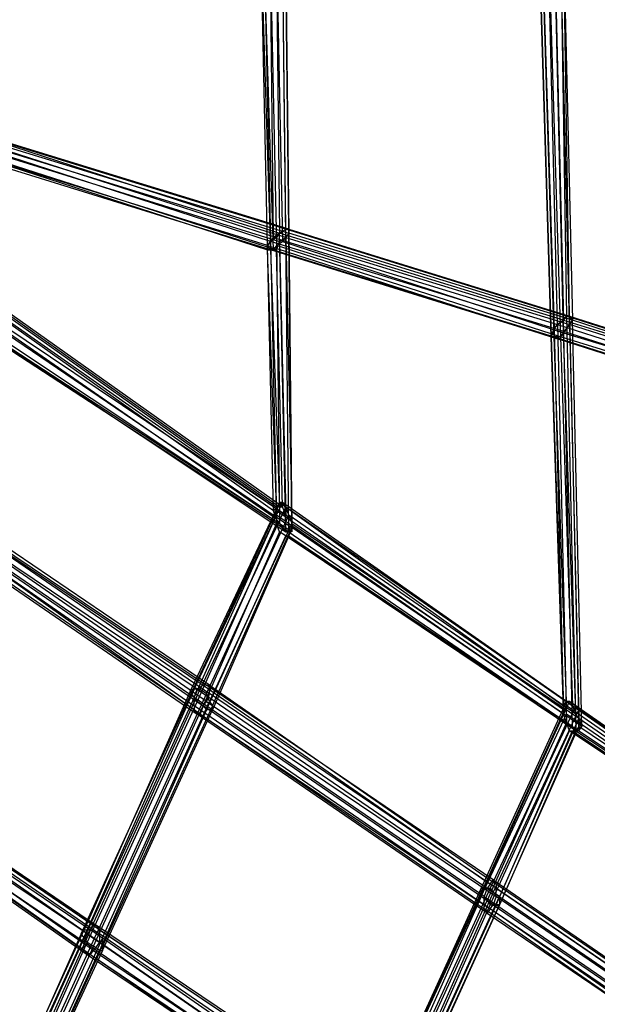
# Model space of a CAD drawing. Units: millimetres. Extents: x 67185 to 77266, y -15904 to -7285.
# Drawn here: x 74063 to 74404, y -12026 to -11445 of the extents above; entities that cross this region are included whole.
import ezdxf

# ---------------------------------------------------------------- set-up
doc = ezdxf.new("R2010")
doc.units = ezdxf.units.MM
doc.layers.add('МАФЫ НАШИ', color=250, linetype='Continuous', lineweight=25)

# ---------------------------------------------------------------- blocks, each defined once
blk = doc.blocks.new('прьаоргн7')
at = {"layer": 'МАФЫ НАШИ', "color": 18, "lineweight": 25}
for p, q in [((74369.46, -11397.64), (74376.66, -11632.32)), ((74376.66, -11632.32), (74369.46, -11397.64)), ((74371.26, -11397.64), (74378.45, -11627.43)), ((74378.45, -11632.32), (74371.26, -11397.64)), ((74374.86, -11397.64), (74382.05, -11632.32)), ((74380.25, -11624.99), (74374.86, -11397.64)), ((74383.85, -11629.88), (74378.45, -11397.64)), ((74378.45, -11397.64), (74383.85, -11622.54)), ((74382.05, -11397.64), (74385.65, -11620.1)), ((74387.45, -11624.99), (74382.05, -11397.64)), ((74387.45, -11620.1), (74383.85, -11397.64)), ((74383.85, -11397.64), (74389.25, -11622.54)), ((74209.27, -11578.54), (74205.67, -11409.87)), ((74205.67, -11409.87), (74211.07, -11580.99)), ((74212.87, -11580.99), (74207.47, -11409.87)), ((74207.47, -11409.87), (74211.07, -11576.1)), ((74211.07, -11409.87), (74214.67, -11578.54)), ((74212.87, -11573.65), (74211.07, -11409.87)), ((74214.67, -11409.87), (74218.27, -11576.1)), ((74214.67, -11409.87), (74216.47, -11571.21)), ((74220.07, -11568.76), (74218.27, -11409.87)), ((74220.07, -11573.65), (74218.27, -11409.87)), ((74220.07, -11409.87), (74221.87, -11571.21)), ((74221.87, -11568.76), (74220.07, -11409.87)), ((74050.88, -11517.43), (74216.47, -11571.21)), ((74220.07, -11568.76), (74052.68, -11517.43)), ((74221.87, -11568.76), (74054.48, -11517.43)), ((74211.07, -11576.1), (74045.48, -11522.32)), ((74047.28, -11519.87), (74214.67, -11573.65)), ((74220.07, -11573.65), (74052.68, -11522.32)), ((74054.48, -11519.87), (74221.87, -11571.21)), ((74209.27, -11578.54), (74043.68, -11527.21)), ((74043.68, -11527.21), (74209.27, -11580.99)), ((74211.07, -11580.99), (74045.48, -11529.65)), ((74047.28, -11527.21), (74214.67, -11580.99)), ((74050.88, -11524.76), (74216.47, -11576.1)), ((74216.47, -11571.21), (74220.07, -11568.76)), ((74216.47, -11571.21), (74220.07, -11568.76)), ((74221.87, -11747.22), (74220.07, -11568.76)), ((74220.07, -11568.76), (74221.87, -11568.76)), ((74385.65, -11620.1), (74220.07, -11568.76)), ((74220.07, -11568.76), (74221.87, -11568.76)), ((74220.07, -11568.76), (74220.07, -11568.76)), ((74220.07, -11568.76), (74220.07, -11568.76)), ((74221.87, -11571.21), (74221.87, -11568.76)), ((74221.87, -11568.76), (74223.67, -11747.22)), ((74221.87, -11568.76), (74387.45, -11620.1)), ((74221.87, -11571.21), (74221.87, -11568.76)), ((74221.87, -11568.76), (74221.87, -11568.76)), ((74221.87, -11568.76), (74221.87, -11568.76)), ((74209.27, -11578.54), (74211.07, -11576.1)), ((74211.07, -11576.1), (74209.27, -11578.54)), ((74214.67, -11573.65), (74211.07, -11576.1)), ((74211.07, -11576.1), (74212.87, -11573.65)), ((74211.07, -11576.1), (74214.67, -11739.88)), ((74378.45, -11627.43), (74211.07, -11576.1)), ((74211.07, -11576.1), (74211.07, -11576.1)), ((74211.07, -11576.1), (74211.07, -11576.1)), ((74216.47, -11571.21), (74212.87, -11573.65)), ((74212.87, -11573.65), (74380.25, -11624.99)), ((74212.87, -11573.65), (74212.87, -11573.65)), ((74216.47, -11571.21), (74214.67, -11573.65)), ((74214.67, -11573.65), (74216.47, -11742.33)), ((74214.67, -11573.65), (74214.67, -11573.65)), ((74214.67, -11580.99), (74216.47, -11576.1)), ((74214.67, -11578.54), (74218.27, -11576.1)), ((74220.07, -11747.22), (74216.47, -11571.21)), ((74383.85, -11622.54), (74216.47, -11571.21)), ((74216.47, -11571.21), (74216.47, -11571.21)), ((74216.47, -11571.21), (74216.47, -11571.21)), ((74216.47, -11576.1), (74220.07, -11573.65)), ((74216.47, -11576.1), (74220.07, -11737.44)), ((74216.47, -11576.1), (74216.47, -11576.1)), ((74218.27, -11576.1), (74220.07, -11573.65)), ((74218.27, -11576.1), (74383.85, -11629.88)), ((74218.27, -11576.1), (74218.27, -11576.1)), ((74221.87, -11571.21), (74220.07, -11573.65)), ((74221.87, -11571.21), (74220.07, -11573.65)), ((74220.07, -11573.65), (74223.67, -11739.88)), ((74220.07, -11573.65), (74387.45, -11624.99)), ((74220.07, -11573.65), (74220.07, -11573.65)), ((74220.07, -11573.65), (74220.07, -11573.65)), ((74223.67, -11744.77), (74221.87, -11571.21)), ((74389.25, -11622.54), (74221.87, -11571.21)), ((74221.87, -11571.21), (74221.87, -11571.21)), ((74221.87, -11571.21), (74221.87, -11571.21)), ((74209.27, -11580.99), (74209.27, -11578.54)), ((74212.87, -11734.99), (74209.27, -11578.54)), ((74209.27, -11578.54), (74376.66, -11632.32)), ((74211.07, -11580.99), (74209.27, -11578.54)), ((74209.27, -11578.54), (74209.27, -11578.54)), ((74209.27, -11578.54), (74209.27, -11578.54)), ((74214.67, -11732.55), (74209.27, -11580.99)), ((74209.27, -11580.99), (74211.07, -11580.99)), ((74209.27, -11580.99), (74209.27, -11580.99)), ((74211.07, -11580.99), (74216.47, -11732.55)), ((74214.67, -11580.99), (74211.07, -11580.99)), ((74376.66, -11632.32), (74211.07, -11580.99)), ((74211.07, -11580.99), (74212.87, -11580.99)), ((74211.07, -11580.99), (74211.07, -11580.99)), ((74211.07, -11580.99), (74211.07, -11580.99)), ((74214.67, -11578.54), (74212.87, -11580.99)), ((74212.87, -11580.99), (74378.45, -11632.32)), ((74212.87, -11580.99), (74212.87, -11580.99)), ((74382.05, -11632.32), (74214.67, -11578.54)), ((74214.67, -11578.54), (74214.67, -11578.54)), ((74218.27, -11732.55), (74214.67, -11580.99)), ((74214.67, -11580.99), (74214.67, -11580.99)), ((74049.08, -11615.21), (74214.67, -11732.55)), ((74050.88, -11615.21), (74216.47, -11732.55)), ((74218.27, -11732.55), (74052.68, -11615.21)), ((74214.67, -11739.88), (74045.48, -11622.54)), ((74212.87, -11734.99), (74047.28, -11617.65)), ((74052.68, -11620.1), (74220.07, -11737.44)), ((74380.25, -11624.99), (74383.85, -11622.54)), ((74383.85, -11622.54), (74380.25, -11624.99)), ((74385.65, -11620.1), (74383.85, -11622.54)), ((74383.85, -11622.54), (74385.65, -11620.1)), ((74383.85, -11622.54), (74551.24, -11673.88)), ((74389.25, -11862.11), (74383.85, -11622.54)), ((74383.85, -11622.54), (74383.85, -11622.54)), ((74383.85, -11622.54), (74383.85, -11622.54)), ((74385.65, -11620.1), (74387.45, -11620.1)), ((74385.65, -11620.1), (74391.05, -11864.56)), ((74553.04, -11673.88), (74385.65, -11620.1)), ((74385.65, -11620.1), (74387.45, -11620.1)), ((74385.65, -11620.1), (74385.65, -11620.1)), ((74385.65, -11620.1), (74385.65, -11620.1)), ((74387.45, -11620.1), (74392.85, -11864.56)), ((74389.25, -11622.54), (74387.45, -11620.1)), ((74387.45, -11620.1), (74554.84, -11673.88)), ((74387.45, -11620.1), (74389.25, -11622.54)), ((74387.45, -11620.1), (74387.45, -11620.1)), ((74387.45, -11620.1), (74387.45, -11620.1)), ((74387.45, -11624.99), (74389.25, -11622.54)), ((74389.25, -11622.54), (74387.45, -11624.99)), ((74394.65, -11862.11), (74389.25, -11622.54)), ((74554.84, -11676.32), (74389.25, -11622.54)), ((74389.25, -11622.54), (74389.25, -11622.54)), ((74389.25, -11622.54), (74389.25, -11622.54)), ((74043.68, -11627.43), (74216.47, -11742.33)), ((74050.88, -11627.43), (74223.67, -11744.77)), ((74223.67, -11739.88), (74052.68, -11624.99)), ((74378.45, -11627.43), (74376.66, -11632.32)), ((74376.66, -11632.32), (74378.45, -11627.43)), ((74380.25, -11624.99), (74378.45, -11627.43)), ((74378.45, -11627.43), (74380.25, -11624.99)), ((74545.84, -11681.21), (74378.45, -11627.43)), ((74378.45, -11627.43), (74383.85, -11854.78)), ((74378.45, -11627.43), (74378.45, -11627.43)), ((74378.45, -11627.43), (74378.45, -11627.43)), ((74380.25, -11624.99), (74385.65, -11859.67)), ((74380.25, -11624.99), (74547.64, -11678.77)), ((74380.25, -11624.99), (74380.25, -11624.99)), ((74380.25, -11624.99), (74380.25, -11624.99)), ((74383.85, -11629.88), (74387.45, -11624.99)), ((74387.45, -11624.99), (74383.85, -11629.88)), ((74387.45, -11624.99), (74392.85, -11857.22)), ((74554.84, -11678.77), (74387.45, -11624.99)), ((74387.45, -11624.99), (74387.45, -11624.99)), ((74387.45, -11624.99), (74387.45, -11624.99)), ((74043.68, -11629.88), (74220.07, -11747.22)), ((74221.87, -11747.22), (74045.48, -11632.32)), ((74223.67, -11747.22), (74047.28, -11632.32)), ((74376.66, -11632.32), (74544.04, -11683.66)), ((74383.85, -11852.33), (74376.66, -11632.32)), ((74376.66, -11632.32), (74383.85, -11849.89)), ((74544.04, -11686.1), (74376.66, -11632.32)), ((74376.66, -11632.32), (74378.45, -11632.32)), ((74378.45, -11632.32), (74376.66, -11632.32)), ((74376.66, -11632.32), (74376.66, -11632.32)), ((74376.66, -11632.32), (74376.66, -11632.32)), ((74382.05, -11632.32), (74378.45, -11632.32)), ((74378.45, -11632.32), (74545.84, -11686.1)), ((74385.65, -11847.44), (74378.45, -11632.32)), ((74378.45, -11632.32), (74382.05, -11632.32)), ((74378.45, -11632.32), (74378.45, -11632.32)), ((74378.45, -11632.32), (74378.45, -11632.32)), ((74383.85, -11629.88), (74382.05, -11632.32)), ((74382.05, -11632.32), (74383.85, -11629.88)), ((74547.64, -11683.66), (74382.05, -11632.32)), ((74382.05, -11632.32), (74389.25, -11849.89)), ((74382.05, -11632.32), (74382.05, -11632.32)), ((74382.05, -11632.32), (74382.05, -11632.32)), ((74391.05, -11854.78), (74383.85, -11629.88)), ((74383.85, -11629.88), (74551.24, -11681.21)), ((74383.85, -11629.88), (74383.85, -11629.88)), ((74383.85, -11629.88), (74383.85, -11629.88)), ((73996.89, -11720.33), (74171.47, -11837.67)), ((73998.69, -11720.33), (74173.27, -11837.67)), ((74175.07, -11837.67), (74002.29, -11720.33)), ((74166.07, -11845), (73995.09, -11727.66)), ((74167.87, -11840.11), (73996.89, -11725.22)), ((74004.09, -11725.22), (74175.07, -11842.55)), ((73996.89, -11732.55), (74166.07, -11849.89)), ((74173.27, -11847.44), (74004.09, -11730.1)), ((74216.47, -11730.1), (74164.27, -11840.11)), ((74166.07, -11840.11), (74218.27, -11730.1)), ((74220.07, -11732.55), (74169.67, -11840.11)), ((74214.67, -11732.55), (74212.87, -11734.99)), ((74214.67, -11734.99), (74216.47, -11730.1)), ((74216.47, -11732.55), (74214.67, -11732.55)), ((74214.67, -11732.55), (74214.67, -11732.55)), ((74218.27, -11730.1), (74216.47, -11730.1)), ((74216.47, -11730.1), (74383.85, -11849.89)), ((74216.47, -11730.1), (74216.47, -11730.1)), ((74216.47, -11732.55), (74218.27, -11732.55)), ((74216.47, -11732.55), (74216.47, -11732.55)), ((74385.65, -11847.44), (74218.27, -11730.1)), ((74218.27, -11730.1), (74220.07, -11732.55)), ((74218.27, -11730.1), (74218.27, -11730.1)), ((74220.07, -11737.44), (74218.27, -11732.55)), ((74218.27, -11732.55), (74218.27, -11732.55)), ((74221.87, -11737.44), (74220.07, -11732.55)), ((74220.07, -11732.55), (74389.25, -11849.89)), ((74220.07, -11732.55), (74220.07, -11732.55)), ((74166.07, -11852.33), (73998.69, -11737.44)), ((74004.09, -11734.99), (74171.47, -11849.89)), ((74169.67, -11854.78), (74004.09, -11737.44)), ((74214.67, -11734.99), (74164.27, -11842.55)), ((74166.07, -11845), (74214.67, -11737.44)), ((74173.27, -11842.55), (74221.87, -11737.44)), ((74214.67, -11739.88), (74212.87, -11734.99)), ((74212.87, -11734.99), (74212.87, -11734.99)), ((74383.85, -11852.33), (74214.67, -11734.99)), ((74214.67, -11737.44), (74214.67, -11734.99)), ((74214.67, -11734.99), (74214.67, -11734.99)), ((74383.85, -11854.78), (74214.67, -11737.44)), ((74214.67, -11737.44), (74214.67, -11742.33)), ((74214.67, -11737.44), (74214.67, -11737.44)), ((74220.07, -11737.44), (74223.67, -11739.88)), ((74220.07, -11737.44), (74220.07, -11737.44)), ((74391.05, -11854.78), (74221.87, -11737.44)), ((74221.87, -11737.44), (74223.67, -11742.33)), ((74221.87, -11737.44), (74221.87, -11737.44)), ((74000.49, -11739.88), (74167.87, -11854.78)), ((74214.67, -11742.33), (74167.87, -11847.44)), ((74223.67, -11742.33), (74175.07, -11847.44)), ((74176.87, -11849.89), (74223.67, -11744.77)), ((74216.47, -11742.33), (74214.67, -11739.88)), ((74214.67, -11739.88), (74214.67, -11739.88)), ((74216.47, -11747.22), (74214.67, -11742.33)), ((74214.67, -11742.33), (74385.65, -11859.67)), ((74214.67, -11742.33), (74214.67, -11742.33)), ((74216.47, -11742.33), (74220.07, -11747.22)), ((74216.47, -11742.33), (74216.47, -11742.33)), ((74223.67, -11744.77), (74221.87, -11749.66)), ((74223.67, -11739.88), (74223.67, -11744.77)), ((74223.67, -11739.88), (74223.67, -11739.88)), ((74223.67, -11744.77), (74223.67, -11742.33)), ((74223.67, -11742.33), (74392.85, -11857.22)), ((74223.67, -11742.33), (74223.67, -11742.33)), ((74223.67, -11744.77), (74223.67, -11747.22)), ((74394.65, -11862.11), (74223.67, -11744.77)), ((74223.67, -11744.77), (74223.67, -11744.77)), ((74223.67, -11744.77), (74223.67, -11744.77)), ((74216.47, -11747.22), (74171.47, -11849.89)), ((74173.27, -11852.33), (74220.07, -11749.66)), ((74221.87, -11749.66), (74176.87, -11852.33)), ((74220.07, -11749.66), (74216.47, -11747.22)), ((74389.25, -11862.11), (74216.47, -11747.22)), ((74216.47, -11747.22), (74216.47, -11747.22)), ((74220.07, -11747.22), (74221.87, -11747.22)), ((74220.07, -11747.22), (74220.07, -11747.22)), ((74391.05, -11864.56), (74220.07, -11749.66)), ((74220.07, -11749.66), (74221.87, -11749.66)), ((74220.07, -11749.66), (74220.07, -11749.66)), ((74223.67, -11747.22), (74221.87, -11747.22)), ((74221.87, -11747.22), (74221.87, -11747.22)), ((74221.87, -11749.66), (74392.85, -11864.56)), ((74221.87, -11749.66), (74221.87, -11749.66)), ((74223.67, -11747.22), (74223.67, -11747.22)), ((74171.47, -11837.67), (74167.87, -11840.11)), ((74173.27, -11837.67), (74171.47, -11837.67)), ((74171.47, -11837.67), (74340.66, -11955)), ((74171.47, -11837.67), (74171.47, -11837.67)), ((74342.46, -11952.56), (74173.27, -11837.67)), ((74173.27, -11837.67), (74175.07, -11837.67)), ((74173.27, -11837.67), (74173.27, -11837.67)), ((74175.07, -11837.67), (74344.26, -11955)), ((74175.07, -11842.55), (74175.07, -11837.67)), ((74175.07, -11837.67), (74175.07, -11837.67)), ((74099.48, -11984.34), (74164.27, -11842.55)), ((74164.27, -11840.11), (74101.28, -11981.89)), ((74166.07, -11840.11), (74103.08, -11981.89)), ((74104.88, -11981.89), (74169.67, -11840.11)), ((74173.27, -11842.55), (74108.48, -11984.34)), ((74164.27, -11840.11), (74166.07, -11840.11)), ((74164.27, -11842.55), (74164.27, -11840.11)), ((74164.27, -11840.11), (74164.27, -11840.11)), ((74164.27, -11842.55), (74166.07, -11845)), ((74164.27, -11842.55), (74164.27, -11842.55)), ((74166.07, -11845), (74167.87, -11840.11)), ((74169.67, -11840.11), (74166.07, -11840.11)), ((74166.07, -11840.11), (74166.07, -11840.11)), ((74167.87, -11840.11), (74338.86, -11957.45)), ((74167.87, -11840.11), (74167.87, -11840.11)), ((74169.67, -11840.11), (74173.27, -11842.55)), ((74169.67, -11840.11), (74169.67, -11840.11)), ((74175.07, -11842.55), (74173.27, -11847.44)), ((74175.07, -11847.44), (74173.27, -11842.55)), ((74173.27, -11842.55), (74173.27, -11842.55)), ((74344.26, -11957.45), (74175.07, -11842.55)), ((74175.07, -11842.55), (74175.07, -11842.55)), ((74166.07, -11845), (74101.28, -11986.78)), ((74167.87, -11847.44), (74103.08, -11989.23)), ((74112.08, -11986.78), (74175.07, -11847.44)), ((74166.07, -11849.89), (74166.07, -11845)), ((74337.06, -11962.34), (74166.07, -11845)), ((74167.87, -11847.44), (74166.07, -11845)), ((74166.07, -11845), (74166.07, -11845)), ((74166.07, -11845), (74166.07, -11845)), ((74171.47, -11849.89), (74167.87, -11847.44)), ((74167.87, -11847.44), (74167.87, -11847.44)), ((74171.47, -11849.89), (74173.27, -11847.44)), ((74173.27, -11847.44), (74344.26, -11962.34)), ((74173.27, -11847.44), (74173.27, -11847.44)), ((74175.07, -11847.44), (74176.87, -11849.89)), ((74175.07, -11847.44), (74175.07, -11847.44)), ((74385.65, -11847.44), (74335.26, -11957.45)), ((74337.06, -11957.45), (74387.45, -11847.44)), ((74383.85, -11849.89), (74385.65, -11847.44)), ((74387.45, -11847.44), (74385.65, -11847.44)), ((74385.65, -11847.44), (74554.84, -11964.78)), ((74385.65, -11849.89), (74385.65, -11847.44)), ((74389.25, -11849.89), (74385.65, -11847.44)), ((74385.65, -11847.44), (74385.65, -11847.44)), ((74385.65, -11847.44), (74385.65, -11847.44)), ((74556.64, -11964.78), (74387.45, -11847.44)), ((74387.45, -11847.44), (74391.05, -11849.89)), ((74387.45, -11847.44), (74387.45, -11847.44)), ((74106.68, -11991.67), (74171.47, -11849.89)), ((74173.27, -11852.33), (74110.28, -11994.12)), ((74176.87, -11849.89), (74112.08, -11991.67)), ((74112.08, -11994.12), (74176.87, -11852.33)), ((74337.06, -11967.23), (74166.07, -11849.89)), ((74166.07, -11849.89), (74166.07, -11852.33)), ((74166.07, -11849.89), (74166.07, -11849.89)), ((74166.07, -11852.33), (74337.06, -11969.67)), ((74167.87, -11854.78), (74166.07, -11852.33)), ((74166.07, -11852.33), (74166.07, -11852.33)), ((74338.86, -11972.12), (74167.87, -11854.78)), ((74167.87, -11854.78), (74169.67, -11854.78)), ((74167.87, -11854.78), (74167.87, -11854.78)), ((74171.47, -11849.89), (74169.67, -11854.78)), ((74169.67, -11854.78), (74340.66, -11969.67)), ((74169.67, -11854.78), (74169.67, -11854.78)), ((74342.46, -11967.23), (74171.47, -11849.89)), ((74171.47, -11849.89), (74173.27, -11852.33)), ((74171.47, -11849.89), (74171.47, -11849.89)), ((74171.47, -11849.89), (74171.47, -11849.89)), ((74176.87, -11852.33), (74173.27, -11852.33)), ((74173.27, -11852.33), (74173.27, -11852.33)), ((74176.87, -11852.33), (74176.87, -11849.89)), ((74176.87, -11849.89), (74176.87, -11849.89)), ((74176.87, -11852.33), (74176.87, -11852.33)), ((74385.65, -11849.89), (74335.26, -11959.89)), ((74335.26, -11962.34), (74385.65, -11854.78)), ((74391.05, -11849.89), (74340.66, -11957.45)), ((74342.46, -11959.89), (74392.85, -11852.33)), ((74383.85, -11849.89), (74383.85, -11852.33)), ((74383.85, -11849.89), (74383.85, -11849.89)), ((74383.85, -11854.78), (74383.85, -11852.33)), ((74383.85, -11852.33), (74383.85, -11852.33)), ((74385.65, -11859.67), (74383.85, -11854.78)), ((74383.85, -11854.78), (74383.85, -11854.78)), ((74385.65, -11854.78), (74385.65, -11849.89)), ((74554.84, -11967.23), (74385.65, -11849.89)), ((74385.65, -11849.89), (74385.65, -11849.89)), ((74554.84, -11972.12), (74385.65, -11854.78)), ((74385.65, -11854.78), (74385.65, -11859.67)), ((74385.65, -11854.78), (74385.65, -11854.78)), ((74389.25, -11849.89), (74391.05, -11854.78)), ((74389.25, -11849.89), (74389.25, -11849.89)), ((74392.85, -11852.33), (74391.05, -11849.89)), ((74391.05, -11849.89), (74558.44, -11967.23)), ((74391.05, -11849.89), (74391.05, -11849.89)), ((74392.85, -11857.22), (74391.05, -11854.78)), ((74391.05, -11854.78), (74391.05, -11854.78)), ((74562.04, -11969.67), (74392.85, -11852.33)), ((74392.85, -11852.33), (74392.85, -11857.22)), ((74392.85, -11852.33), (74392.85, -11852.33)), ((74385.65, -11859.67), (74338.86, -11964.78)), ((74392.85, -11857.22), (74346.06, -11962.34)), ((74385.65, -11859.67), (74556.64, -11974.56)), ((74387.45, -11864.56), (74385.65, -11859.67)), ((74385.65, -11859.67), (74389.25, -11862.11)), ((74385.65, -11859.67), (74385.65, -11859.67)), ((74385.65, -11859.67), (74385.65, -11859.67)), ((74392.85, -11857.22), (74394.65, -11862.11)), ((74392.85, -11862.11), (74392.85, -11857.22)), ((74392.85, -11857.22), (74563.84, -11974.56)), ((74392.85, -11857.22), (74392.85, -11857.22)), ((74392.85, -11857.22), (74392.85, -11857.22)), ((73932.09, -11864.56), (74104.88, -11981.89)), ((74106.68, -11979.45), (73933.89, -11862.11)), ((73935.69, -11862.11), (74108.48, -11979.45)), ((74110.28, -11981.89), (73937.49, -11864.56)), ((73939.29, -11867), (74110.28, -11984.34)), ((74340.66, -11967.23), (74387.45, -11864.56)), ((74344.26, -11967.23), (74389.25, -11864.56)), ((74346.06, -11967.23), (74392.85, -11862.11)), ((74391.05, -11864.56), (74346.06, -11967.23)), ((74387.45, -11864.56), (74389.25, -11864.56)), ((74558.44, -11979.45), (74387.45, -11864.56)), ((74387.45, -11864.56), (74387.45, -11864.56)), ((74391.05, -11864.56), (74389.25, -11862.11)), ((74389.25, -11862.11), (74389.25, -11862.11)), ((74389.25, -11864.56), (74562.04, -11981.89)), ((74389.25, -11864.56), (74391.05, -11864.56)), ((74389.25, -11864.56), (74389.25, -11864.56)), ((74392.85, -11862.11), (74391.05, -11864.56)), ((74392.85, -11864.56), (74391.05, -11864.56)), ((74391.05, -11864.56), (74563.84, -11979.45)), ((74391.05, -11864.56), (74391.05, -11864.56)), ((74391.05, -11864.56), (74391.05, -11864.56)), ((74392.85, -11864.56), (74394.65, -11862.11)), ((74563.84, -11977.01), (74392.85, -11862.11)), ((74392.85, -11862.11), (74392.85, -11862.11)), ((74392.85, -11864.56), (74392.85, -11864.56)), ((74394.65, -11862.11), (74394.65, -11862.11)), ((74103.08, -11984.34), (73932.09, -11869.44)), ((74110.28, -11989.23), (73941.09, -11871.89)), ((74101.28, -11989.23), (73932.09, -11874.33)), ((73933.89, -11876.78), (74101.28, -11994.12)), ((74106.68, -11994.12), (73939.29, -11876.78)), ((73935.69, -11879.22), (74103.08, -11996.56)), ((73939.29, -11879.22), (74104.88, -11996.56)), ((74340.66, -11955), (74342.46, -11952.56)), ((74344.26, -11955), (74342.46, -11952.56)), ((74342.46, -11952.56), (74513.44, -12069.9)), ((74342.46, -11952.56), (74342.46, -11952.56)), ((74335.26, -11957.45), (74270.46, -12099.23)), ((74270.46, -12099.23), (74335.26, -11959.89)), ((74272.26, -12096.79), (74337.06, -11957.45)), ((74340.66, -11957.45), (74275.86, -12099.23)), ((74342.46, -11959.89), (74279.46, -12101.68)), ((74335.26, -11959.89), (74335.26, -11957.45)), ((74335.26, -11957.45), (74337.06, -11957.45)), ((74335.26, -11957.45), (74335.26, -11957.45)), ((74335.26, -11959.89), (74335.26, -11962.34)), ((74335.26, -11959.89), (74335.26, -11959.89)), ((74338.86, -11957.45), (74337.06, -11962.34)), ((74337.06, -11957.45), (74340.66, -11957.45)), ((74337.06, -11957.45), (74337.06, -11957.45)), ((74340.66, -11955), (74338.86, -11957.45)), ((74338.86, -11957.45), (74509.84, -12074.79)), ((74338.86, -11957.45), (74338.86, -11957.45)), ((74511.64, -12072.34), (74340.66, -11955)), ((74340.66, -11955), (74340.66, -11955)), ((74340.66, -11957.45), (74342.46, -11959.89)), ((74340.66, -11957.45), (74340.66, -11957.45)), ((74346.06, -11962.34), (74342.46, -11959.89)), ((74342.46, -11959.89), (74342.46, -11959.89)), ((74515.24, -12072.34), (74344.26, -11955)), ((74344.26, -11955), (74344.26, -11957.45)), ((74344.26, -11955), (74344.26, -11955)), ((74344.26, -11962.34), (74344.26, -11957.45)), ((74344.26, -11957.45), (74515.24, -12074.79)), ((74344.26, -11957.45), (74344.26, -11957.45)), ((74335.26, -11962.34), (74272.26, -12104.12)), ((74274.06, -12106.57), (74338.86, -11964.78)), ((74281.26, -12104.12), (74346.06, -11962.34)), ((74338.86, -11964.78), (74335.26, -11962.34)), ((74335.26, -11962.34), (74335.26, -11962.34)), ((74337.06, -11962.34), (74508.04, -12079.68)), ((74337.06, -11967.23), (74337.06, -11962.34)), ((74337.06, -11962.34), (74337.06, -11962.34)), ((74338.86, -11964.78), (74340.66, -11967.23)), ((74338.86, -11964.78), (74338.86, -11964.78)), ((74344.26, -11962.34), (74342.46, -11967.23)), ((74515.24, -12079.68), (74344.26, -11962.34)), ((74344.26, -11962.34), (74344.26, -11962.34)), ((74346.06, -11962.34), (74346.06, -11967.23)), ((74346.06, -11962.34), (74346.06, -11962.34)), ((74277.66, -12109.01), (74340.66, -11967.23)), ((74344.26, -11967.23), (74279.46, -12109.01)), ((74281.26, -12109.01), (74346.06, -11967.23)), ((74346.06, -11967.23), (74283.06, -12106.57)), ((74337.06, -11969.67), (74337.06, -11967.23)), ((74506.24, -12082.12), (74337.06, -11967.23)), ((74337.06, -11967.23), (74337.06, -11967.23)), ((74506.24, -12087.01), (74337.06, -11969.67)), ((74337.06, -11969.67), (74338.86, -11972.12)), ((74337.06, -11969.67), (74337.06, -11969.67)), ((74340.66, -11969.67), (74338.86, -11972.12)), ((74340.66, -11969.67), (74342.46, -11967.23)), ((74340.66, -11967.23), (74344.26, -11967.23)), ((74340.66, -11967.23), (74340.66, -11967.23)), ((74509.84, -12087.01), (74340.66, -11969.67)), ((74340.66, -11969.67), (74340.66, -11969.67)), ((74342.46, -11967.23), (74513.44, -12084.57)), ((74342.46, -11967.23), (74342.46, -11967.23)), ((74346.06, -11967.23), (74344.26, -11967.23)), ((74344.26, -11967.23), (74344.26, -11967.23)), ((74346.06, -11967.23), (74346.06, -11967.23)), ((74338.86, -11972.12), (74508.04, -12087.01)), ((74338.86, -11972.12), (74338.86, -11972.12)), ((74036.48, -12123.68), (74101.28, -11981.89)), ((74103.08, -11981.89), (74038.28, -12123.68)), ((74104.88, -11981.89), (74041.88, -12123.68)), ((74101.28, -11981.89), (74099.48, -11984.34)), ((74101.28, -11981.89), (74103.08, -11981.89)), ((74101.28, -11981.89), (74101.28, -11981.89)), ((74104.88, -11981.89), (74103.08, -11984.34)), ((74103.08, -11981.89), (74104.88, -11981.89)), ((74103.08, -11981.89), (74103.08, -11981.89)), ((74104.88, -11981.89), (74106.68, -11979.45)), ((74274.06, -12099.23), (74104.88, -11981.89)), ((74108.48, -11984.34), (74104.88, -11981.89)), ((74104.88, -11981.89), (74104.88, -11981.89)), ((74104.88, -11981.89), (74104.88, -11981.89)), ((74108.48, -11979.45), (74106.68, -11979.45)), ((74106.68, -11979.45), (74277.66, -12094.34)), ((74106.68, -11979.45), (74106.68, -11979.45)), ((74279.46, -12094.34), (74108.48, -11979.45)), ((74108.48, -11979.45), (74110.28, -11981.89)), ((74108.48, -11979.45), (74108.48, -11979.45)), ((74110.28, -11984.34), (74110.28, -11981.89)), ((74110.28, -11981.89), (74281.26, -12096.79)), ((74110.28, -11981.89), (74110.28, -11981.89)), ((74099.48, -11984.34), (74036.48, -12126.12)), ((74101.28, -11986.78), (74036.48, -12128.57)), ((74043.68, -12126.12), (74108.48, -11984.34)), ((74112.08, -11986.78), (74047.28, -12128.57)), ((74101.28, -11986.78), (74099.48, -11984.34)), ((74099.48, -11984.34), (74099.48, -11984.34)), ((74101.28, -11989.23), (74103.08, -11984.34)), ((74103.08, -11989.23), (74101.28, -11986.78)), ((74101.28, -11986.78), (74101.28, -11986.78)), ((74103.08, -11984.34), (74272.26, -12101.68)), ((74103.08, -11984.34), (74103.08, -11984.34)), ((74108.48, -11984.34), (74112.08, -11986.78)), ((74108.48, -11984.34), (74108.48, -11984.34)), ((74281.26, -12101.68), (74110.28, -11984.34)), ((74110.28, -11984.34), (74110.28, -11989.23)), ((74110.28, -11984.34), (74110.28, -11984.34)), ((74112.08, -11991.67), (74112.08, -11986.78)), ((74112.08, -11986.78), (74112.08, -11986.78)), ((74040.08, -12131.01), (74103.08, -11989.23)), ((74106.68, -11991.67), (74041.88, -12133.46)), ((74045.48, -12135.9), (74110.28, -11994.12)), ((74047.28, -12133.46), (74112.08, -11991.67)), ((74112.08, -11994.12), (74047.28, -12133.46)), ((74272.26, -12106.57), (74101.28, -11989.23)), ((74101.28, -11994.12), (74101.28, -11989.23)), ((74101.28, -11989.23), (74101.28, -11989.23)), ((74272.26, -12111.46), (74101.28, -11994.12)), ((74101.28, -11994.12), (74103.08, -11996.56)), ((74101.28, -11994.12), (74101.28, -11994.12)), ((74103.08, -11989.23), (74106.68, -11991.67)), ((74103.08, -11989.23), (74103.08, -11989.23)), ((74104.88, -11996.56), (74106.68, -11994.12)), ((74110.28, -11989.23), (74106.68, -11994.12)), ((74110.28, -11994.12), (74106.68, -11991.67)), ((74106.68, -11991.67), (74106.68, -11991.67)), ((74106.68, -11994.12), (74277.66, -12109.01)), ((74106.68, -11994.12), (74106.68, -11994.12)), ((74279.46, -12106.57), (74110.28, -11989.23)), ((74110.28, -11989.23), (74110.28, -11989.23)), ((74110.28, -11994.12), (74112.08, -11994.12)), ((74110.28, -11994.12), (74110.28, -11994.12)), ((74112.08, -11991.67), (74112.08, -11994.12)), ((74112.08, -11991.67), (74112.08, -11991.67)), ((74112.08, -11994.12), (74112.08, -11994.12)), ((74103.08, -11996.56), (74104.88, -11996.56)), ((74103.08, -11996.56), (74274.06, -12111.46)), ((74103.08, -11996.56), (74103.08, -11996.56)), ((74104.88, -11996.56), (74275.86, -12111.46)), ((74104.88, -11996.56), (74104.88, -11996.56))]:
    blk.add_line(p, q, dxfattribs=at)
at = {"layer": 'МАФЫ НАШИ', "lineweight": 25}
blk.add_open_spline([(70481.83, -15365.95), (70707.13, -15301.7), (71387.43, -15107.68), (72650.77, -15548.34), (74020.23, -14792.34), (75247.28, -15146.13), (76342.62, -15094.99), (76957.6, -14100.96), (77233.4, -12574.19), (77274.21, -11081.94), (76991.86, -9665.47), (76818.79, -8685.76), (76422.05, -7864.96), (75766.31, -7357.54), (75089.83, -7270.62), (74366.89, -7534.67), (73794, -7460.78), (73214.58, -7481.27), (72694.99, -7279.39), (72151.24, -7295.1), (71600.63, -7333.22), (71002.6, -7416.32), (70400.95, -7782.93), (69848.42, -8193.1), (69545.3, -8916.35), (69196.82, -9785.9), (68744.51, -10598.08), (68321.78, -10934.47), (68196.42, -11034.22)], degree=3, knots=[0, 0, 0, 0, 573.292366, 1731.128951, 3128.693401, 4069.003876, 4862.602236, 5679.375838, 6399.033793, 8131.523954, 8710.807533, 9428.670344, 10221.059392, 10594.656711, 11346.374728, 11822.626571, 12466.271373, 12762.562398, 13265.219452, 13806.663569, 14106.972225, 14647.615403, 15289.189852, 15783.907595, 16227.349873, 16933.536367, 17821.124052, 18195.300623, 18195.300623, 18195.300623, 18195.300623], dxfattribs=at)

msp = doc.modelspace()

# ---------------------------------------------------------------- block references
at = {"layer": 'МАФЫ НАШИ'}
msp.add_blockref('прьаоргн7', (0, 0), dxfattribs=at)

doc.saveas('drawing.dxf')
